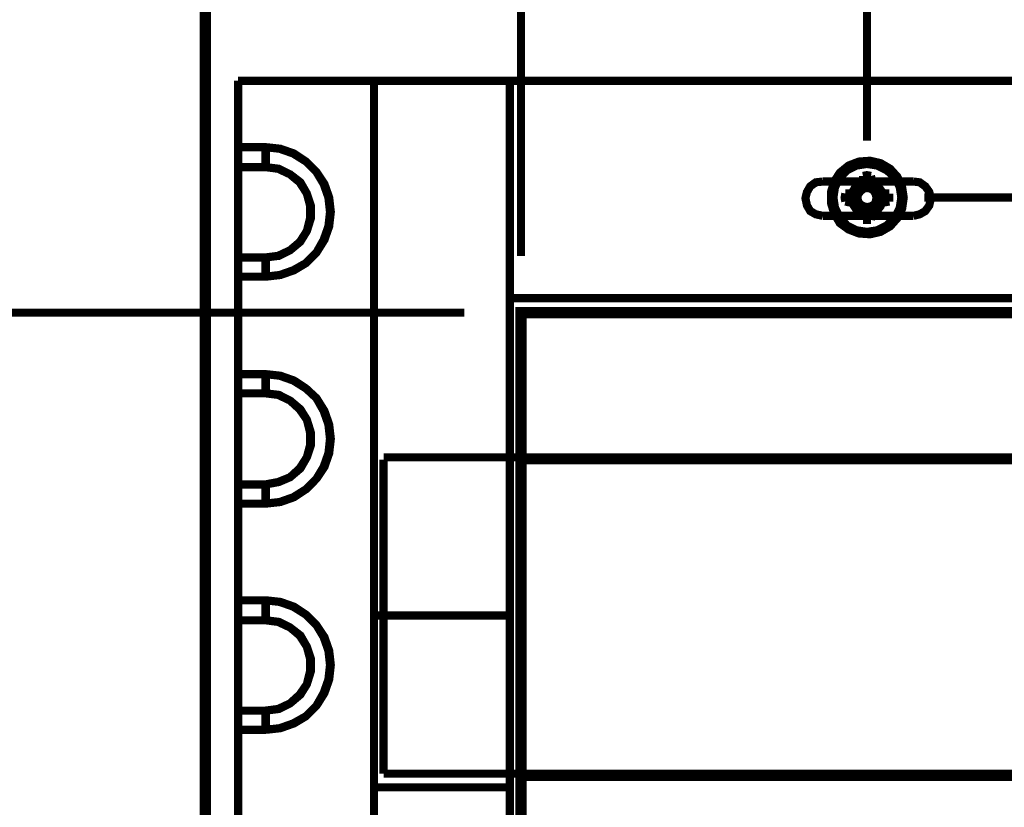
# Model space of a CAD drawing. Units: millimetres. Extents: x 2 to 428, y 2 to 277.
# Drawn here: x 272 to 294, y 204 to 221 of the extents above; entities that cross this region are included whole.
import ezdxf

# ---------------------------------------------------------------- set-up
doc = ezdxf.new("R2010")
doc.units = ezdxf.units.MM
doc.layers.add('P', color=7, linetype='Continuous')

msp = doc.modelspace()

# ---------------------------------------------------------------- linework, layer by layer
at = {"layer": 'P'}
for points, const_width in [([(283.369, 216.006), (283.369, 237.684)], 0.18), ([(291.006, 218.546), (291.006, 237.684)], 0.18), ([(276.401, 223.926), (276.401, 186.126)], 0.25), ([(277.125, 219.869), (350.926, 219.869)], 0.18), ([(277.125, 189.071), (277.125, 219.869)], 0.18), ([(280.123, 192.617), (280.123, 219.869)], 0.18), ([(280.123, 192.617), (280.123, 219.869)], 0.18), ([(283.122, 215.071), (283.122, 219.869)], 0.18), ([(277.742, 218.405), (277.125, 218.405)], 0.18), ([(277.125, 218.405), (277.724, 218.405)], 0.18), ([(277.724, 218.405), (277.724, 217.964)], 0.18), ([(277.724, 218.405), (278.042, 218.369), (278.342, 218.264), (278.624, 218.087), (278.853, 217.858), (279.012, 217.593), (279.118, 217.293), (279.153, 216.976), (279.118, 216.658), (279.012, 216.359), (278.853, 216.076), (278.624, 215.847), (278.342, 215.688), (278.042, 215.583), (277.724, 215.547)], 0.18), ([(277.742, 215.547), (278.059, 215.583), (278.359, 215.688), (278.624, 215.847), (278.853, 216.076), (279.03, 216.359), (279.135, 216.658), (279.171, 216.976), (279.135, 217.293), (279.03, 217.593), (278.853, 217.858), (278.624, 218.087), (278.359, 218.264), (278.059, 218.369), (277.742, 218.405)], 0.18), ([(277.742, 218.405), (277.742, 217.964)], 0.18), ([(277.742, 217.964), (277.125, 217.964)], 0.18), ([(277.724, 217.964), (277.125, 217.964)], 0.18), ([(277.724, 217.964), (278.007, 217.928), (278.271, 217.805), (278.483, 217.629), (278.642, 217.382), (278.712, 217.117), (278.712, 216.835), (278.642, 216.553), (278.483, 216.306), (278.271, 216.129), (278.007, 216.006), (277.724, 215.971)], 0.18), ([(277.742, 215.971), (278.024, 216.006), (278.271, 216.129), (278.5, 216.323), (278.642, 216.553), (278.73, 216.835), (278.73, 217.117), (278.642, 217.382), (278.5, 217.629), (278.271, 217.805), (278.024, 217.928), (277.742, 217.964)], 0.18), ([(291.818, 217.293), (291.783, 217.523), (291.677, 217.752), (291.518, 217.928), (291.306, 218.052), (291.077, 218.105), (290.83, 218.087), (290.601, 217.999), (290.407, 217.84), (290.283, 217.646), (290.213, 217.417), (290.213, 217.17), (290.283, 216.941), (290.407, 216.729), (290.601, 216.588), (290.83, 216.5), (291.077, 216.482), (291.306, 216.535), (291.518, 216.658), (291.677, 216.835), (291.783, 217.047), (291.818, 217.293)], 0.18), ([(291.8, 217.293), (291.765, 217.523), (291.677, 217.734), (291.5, 217.911), (291.306, 218.034), (291.077, 218.087), (290.83, 218.07), (290.618, 217.981), (290.424, 217.84), (290.301, 217.629), (290.23, 217.417), (290.23, 217.17), (290.301, 216.941), (290.424, 216.747), (290.618, 216.606), (290.83, 216.517), (291.077, 216.5), (291.306, 216.553), (291.5, 216.676), (291.677, 216.835), (291.765, 217.047), (291.8, 217.293)], 0.18), ([(291.765, 217.293), (291.73, 217.523), (291.624, 217.734), (291.447, 217.893), (291.236, 217.999), (291.006, 218.034), (290.777, 217.999), (290.565, 217.893), (290.407, 217.734), (290.301, 217.523), (290.266, 217.293), (290.301, 217.064), (290.407, 216.853), (290.565, 216.676), (290.777, 216.57), (291.006, 216.535), (291.236, 216.57), (291.447, 216.676), (291.624, 216.853), (291.73, 217.064), (291.765, 217.293)], 0.18), ([(291.095, 217.77), (291.006, 217.787), (290.918, 217.77)], 0.18), ([(290.918, 217.77), (290.918, 217.699), (290.918, 217.611)], 0.18), ([(290.936, 217.752), (291.006, 217.752), (291.095, 217.752)], 0.18), ([(290.936, 217.611), (290.936, 217.752)], 0.18), ([(291.112, 217.611), (291.112, 217.699), (291.095, 217.77)], 0.18), ([(291.095, 217.752), (291.095, 217.611)], 0.18), ([(290.036, 216.888), (289.878, 216.923), (289.754, 216.994), (289.683, 217.117), (289.648, 217.276), (289.683, 217.417), (289.754, 217.54), (289.878, 217.629), (290.036, 217.646)], 0.18), ([(290.036, 217.646), (292.029, 217.646)], 0.18), ([(291.342, 217.17), (291.359, 217.293), (291.342, 217.417), (291.253, 217.54), (291.148, 217.611), (291.006, 217.646), (290.883, 217.611), (290.759, 217.54), (290.689, 217.417), (290.654, 217.293), (290.689, 217.152), (290.759, 217.047), (290.883, 216.958), (291.006, 216.941)], 0.18), ([(290.689, 217.152), (290.689, 217.241), (290.707, 217.346), (290.759, 217.435), (290.83, 217.488), (290.918, 217.505), (290.989, 217.505)], 0.18), ([(291.006, 217.011), (290.918, 217.011), (290.83, 217.064), (290.759, 217.135), (290.724, 217.223), (290.707, 217.311), (290.724, 217.417), (290.777, 217.505), (290.865, 217.576), (290.953, 217.611), (291.077, 217.611), (291.165, 217.576), (291.271, 217.505), (291.324, 217.417), (291.359, 217.311), (291.342, 217.188)], 0.18), ([(291.006, 217.047), (290.918, 217.064), (290.83, 217.117), (290.777, 217.188), (290.759, 217.293), (290.777, 217.382), (290.83, 217.47), (290.918, 217.523), (291.006, 217.54), (291.112, 217.523), (291.183, 217.47), (291.236, 217.382), (291.253, 217.293), (291.236, 217.188), (291.183, 217.117), (291.112, 217.064), (291.006, 217.047)], 0.18), ([(291.183, 216.976), (291.271, 217.064), (291.324, 217.17), (291.342, 217.276), (291.324, 217.382), (291.253, 217.488), (291.165, 217.54), (291.077, 217.576), (290.971, 217.576), (290.883, 217.54), (290.812, 217.47), (290.759, 217.382), (290.759, 217.293), (290.777, 217.205), (290.812, 217.135), (290.883, 217.082), (290.971, 217.064)], 0.18), ([(290.795, 217.293), (290.812, 217.364), (290.865, 217.435), (290.936, 217.488), (291.006, 217.505), (291.095, 217.488), (291.165, 217.435), (291.2, 217.364), (291.218, 217.293), (291.2, 217.205), (291.165, 217.135), (291.095, 217.099), (291.006, 217.082), (290.936, 217.099), (290.865, 217.135), (290.812, 217.205), (290.795, 217.293)], 0.18), ([(290.918, 217.611), (290.883, 217.54), (290.848, 217.452)], 0.18), ([(290.865, 217.435), (290.936, 217.611)], 0.18), ([(291.006, 217.505), (291.006, 217.646)], 0.18), ([(291.006, 217.646), (291.006, 217.505)], 0.18), ([(291.095, 217.611), (291.165, 217.435)], 0.18), ([(291.183, 217.452), (291.148, 217.54), (291.112, 217.611)], 0.18), ([(292.029, 217.646), (292.171, 217.629), (292.294, 217.54), (292.382, 217.417), (292.418, 217.276), (292.382, 217.117), (292.294, 216.994), (292.171, 216.923), (292.029, 216.888)], 0.18), ([(290.53, 217.382), (290.513, 217.293), (290.53, 217.205)], 0.18), ([(290.689, 217.382), (290.601, 217.382), (290.53, 217.382)], 0.18), ([(290.548, 217.364), (290.689, 217.364)], 0.18), ([(290.548, 217.205), (290.548, 217.293), (290.548, 217.364)], 0.18), ([(290.689, 217.364), (290.865, 217.435)], 0.18), ([(290.795, 217.293), (290.812, 217.205), (290.865, 217.135), (290.936, 217.099), (291.006, 217.082)], 0.18), ([(291.218, 217.293), (291.218, 217.152), (291.183, 217.064), (291.112, 217.011), (291.024, 216.976), (290.936, 216.958)], 0.18), ([(291.165, 217.435), (291.324, 217.364)], 0.18), ([(291.324, 217.382), (291.253, 217.417), (291.183, 217.452)], 0.18), ([(291.5, 217.382), (291.412, 217.382), (291.324, 217.382)], 0.18), ([(291.324, 217.364), (291.465, 217.364)], 0.18), ([(291.465, 217.364), (291.465, 217.293), (291.465, 217.205)], 0.18), ([(291.5, 217.205), (291.5, 217.293), (291.5, 217.382)], 0.18), ([(292.276, 217.293), (310.762, 217.293)], 0.18), ([(290.53, 217.205), (290.601, 217.188), (290.689, 217.188)], 0.18), ([(290.689, 217.205), (290.548, 217.205)], 0.18), ([(290.865, 217.135), (290.689, 217.205)], 0.18), ([(290.689, 217.188), (290.759, 217.152), (290.848, 217.117)], 0.18), ([(290.848, 217.117), (290.883, 217.047), (290.918, 216.976)], 0.18), ([(290.936, 216.976), (290.865, 217.135)], 0.18), ([(291.006, 216.941), (291.148, 216.958), (291.253, 217.047), (291.342, 217.188)], 0.18), ([(291.165, 217.135), (291.095, 216.976)], 0.18), ([(291.324, 217.205), (291.165, 217.135)], 0.18), ([(291.183, 217.117), (291.253, 217.152), (291.324, 217.188)], 0.18), ([(291.342, 217.188), (291.306, 217.099), (291.236, 217.011)], 0.18), ([(291.324, 217.188), (291.412, 217.188), (291.5, 217.205)], 0.18), ([(291.465, 217.205), (291.324, 217.205)], 0.18), ([(292.029, 216.888), (290.036, 216.888)], 0.18), ([(290.883, 216.958), (291.006, 216.941)], 0.18), ([(290.918, 216.976), (290.918, 216.888), (290.918, 216.8)], 0.18), ([(290.936, 216.835), (290.936, 216.976)], 0.18), ([(291.095, 216.835), (291.006, 216.835), (290.936, 216.835)], 0.18), ([(291.006, 216.941), (291.183, 216.976)], 0.18), ([(291.006, 216.941), (291.148, 216.958)], 0.18), ([(291.006, 216.941), (291.148, 216.958)], 0.18), ([(291.006, 216.941), (291.148, 216.958)], 0.18), ([(291.095, 216.8), (291.112, 216.888), (291.112, 216.976)], 0.18), ([(291.095, 216.976), (291.095, 216.835)], 0.18), ([(290.918, 216.8), (291.006, 216.8), (291.095, 216.8)], 0.18), ([(277.125, 215.971), (277.742, 215.971)], 0.18), ([(277.724, 215.971), (277.125, 215.971)], 0.18), ([(277.724, 215.547), (277.724, 215.971)], 0.18), ([(277.742, 215.547), (277.742, 215.971)], 0.18), ([(277.125, 215.547), (277.742, 215.547)], 0.18), ([(277.125, 215.547), (277.724, 215.547)], 0.18), ([(344.928, 215.071), (283.122, 215.071)], 0.18), ([(283.122, 215.071), (283.122, 193.869)], 0.18), ([(282.116, 214.753), (260.773, 214.753)], 0.18), ([(283.369, 195.351), (344.629, 195.351), (344.629, 214.753), (283.369, 214.753), (283.369, 195.351)], 0.25), ([(277.742, 213.395), (277.125, 213.395)], 0.18), ([(277.125, 213.395), (277.724, 213.395)], 0.18), ([(277.724, 213.395), (277.724, 212.972)], 0.18), ([(277.724, 213.395), (278.042, 213.36), (278.342, 213.254), (278.624, 213.078), (278.853, 212.866), (279.012, 212.584), (279.118, 212.284), (279.153, 211.967), (279.118, 211.649), (279.012, 211.349), (278.853, 211.085), (278.624, 210.855), (278.342, 210.679), (278.042, 210.573), (277.724, 210.538)], 0.18), ([(277.742, 213.395), (277.742, 212.972)], 0.18), ([(277.742, 210.538), (278.059, 210.573), (278.359, 210.679), (278.624, 210.855), (278.853, 211.085), (279.03, 211.349), (279.135, 211.649), (279.171, 211.967), (279.135, 212.284), (279.03, 212.584), (278.853, 212.866), (278.624, 213.078), (278.359, 213.254), (278.059, 213.36), (277.742, 213.395)], 0.18), ([(277.742, 212.972), (277.125, 212.972)], 0.18), ([(277.724, 212.972), (277.125, 212.972)], 0.18), ([(277.724, 212.972), (278.007, 212.937), (278.271, 212.813), (278.483, 212.619), (278.642, 212.39), (278.712, 212.108), (278.712, 211.825), (278.642, 211.561), (278.483, 211.314), (278.271, 211.12), (278.007, 211.014), (277.724, 210.961)], 0.18), ([(277.742, 210.961), (278.024, 211.014), (278.271, 211.12), (278.5, 211.314), (278.642, 211.561), (278.73, 211.825), (278.73, 212.108), (278.642, 212.39), (278.5, 212.619), (278.271, 212.813), (278.024, 212.937), (277.742, 212.972)], 0.18), ([(283.404, 211.561), (280.335, 211.561)], 0.18), ([(280.335, 205.334), (280.335, 205.687), (280.335, 206.075), (280.335, 206.498), (280.335, 206.957), (280.335, 207.433), (280.335, 207.945), (280.335, 208.439), (280.335, 208.933), (280.335, 209.409), (280.335, 209.85), (280.335, 210.256), (280.335, 210.626), (280.335, 210.943), (280.335, 211.19), (280.335, 211.384), (280.335, 211.508)], 0.18), ([(344.629, 211.526), (283.369, 211.526)], 0.25), ([(277.125, 210.961), (277.742, 210.961)], 0.18), ([(277.724, 210.961), (277.125, 210.961)], 0.18), ([(277.724, 210.538), (277.724, 210.961)], 0.18), ([(277.742, 210.538), (277.742, 210.961)], 0.18), ([(277.125, 210.538), (277.742, 210.538)], 0.18), ([(277.125, 210.538), (277.724, 210.538)], 0.18), ([(277.742, 208.403), (277.125, 208.403)], 0.18), ([(277.125, 208.403), (277.724, 208.403)], 0.18), ([(277.724, 208.403), (277.724, 207.963)], 0.18), ([(277.724, 208.403), (278.042, 208.368), (278.342, 208.262), (278.624, 208.086), (278.853, 207.857), (279.012, 207.592), (279.118, 207.292), (279.153, 206.975), (279.118, 206.657), (279.012, 206.357), (278.853, 206.075), (278.624, 205.846), (278.342, 205.687), (278.042, 205.581), (277.724, 205.546)], 0.18), ([(277.742, 208.403), (277.742, 207.963)], 0.18), ([(277.742, 205.546), (278.059, 205.581), (278.359, 205.687), (278.624, 205.846), (278.853, 206.075), (279.03, 206.357), (279.135, 206.657), (279.171, 206.975), (279.135, 207.292), (279.03, 207.592), (278.853, 207.857), (278.624, 208.086), (278.359, 208.262), (278.059, 208.368), (277.742, 208.403)], 0.18), ([(277.742, 207.963), (277.125, 207.963)], 0.18), ([(277.724, 207.963), (277.125, 207.963)], 0.18), ([(277.724, 207.963), (278.007, 207.927), (278.271, 207.804), (278.483, 207.627), (278.642, 207.38), (278.712, 207.116), (278.712, 206.834), (278.642, 206.551), (278.483, 206.322), (278.271, 206.128), (278.007, 206.005), (277.724, 205.969)], 0.18), ([(277.742, 205.969), (278.024, 206.005), (278.271, 206.128), (278.5, 206.322), (278.642, 206.551), (278.73, 206.834), (278.73, 207.116), (278.642, 207.38), (278.5, 207.627), (278.271, 207.804), (278.024, 207.927), (277.742, 207.963)], 0.18), ([(283.122, 208.068), (280.123, 208.068)], 0.18), ([(283.122, 208.068), (280.123, 208.068)], 0.18), ([(277.125, 205.969), (277.742, 205.969)], 0.18), ([(277.724, 205.969), (277.125, 205.969)], 0.18), ([(277.724, 205.546), (277.724, 205.969)], 0.18), ([(277.742, 205.546), (277.742, 205.969)], 0.18), ([(277.125, 205.546), (277.742, 205.546)], 0.18), ([(277.125, 205.546), (277.724, 205.546)], 0.18), ([(280.335, 204.576), (280.335, 204.682), (280.335, 204.84), (280.335, 205.052), (280.335, 205.334)], 0.18), ([(280.335, 204.576), (283.404, 204.576)], 0.18), ([(283.369, 204.541), (344.629, 204.541)], 0.25), ([(280.123, 204.276), (283.122, 204.276)], 0.18)]:
    msp.add_lwpolyline(points, dxfattribs=dict(at, const_width=const_width))

doc.saveas('drawing.dxf')
